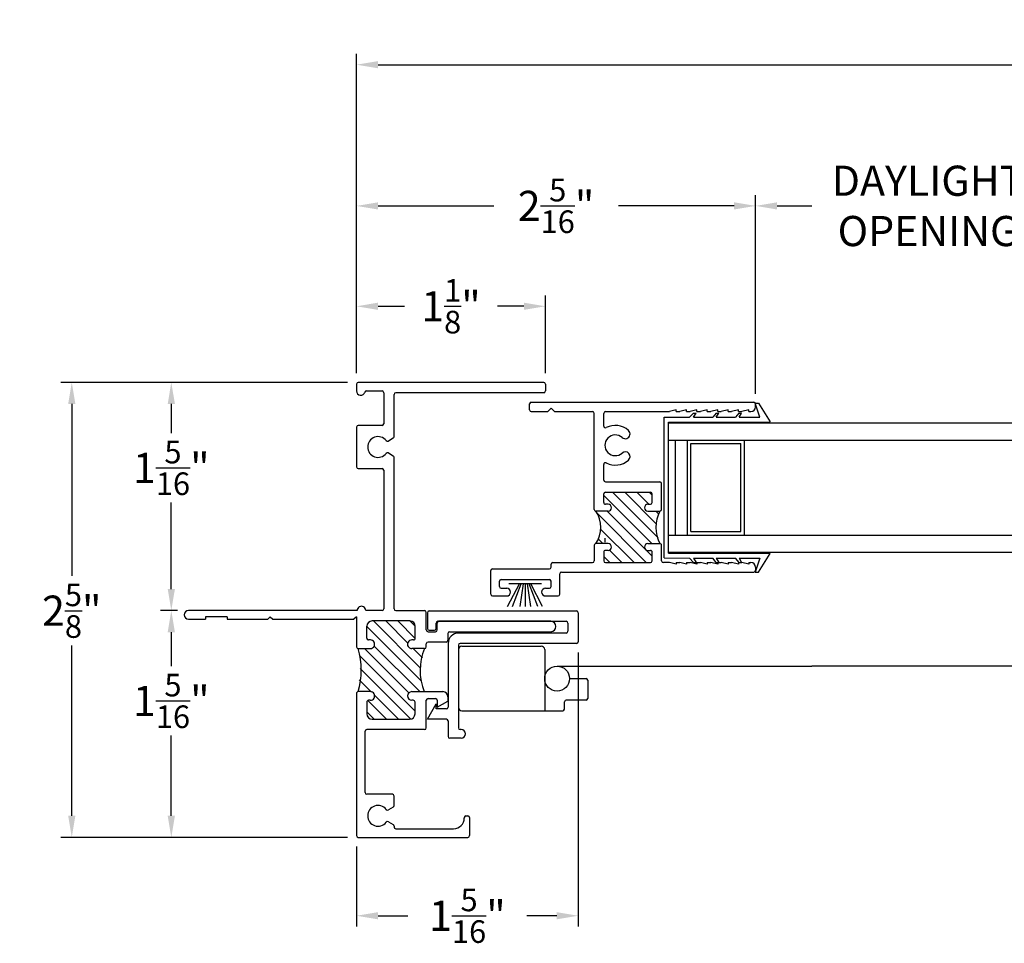
# Model space of a CAD drawing. Extents: x 141.8 to 169.9, y 16.4 to 40.6.
# Drawn here: x 157.4 to 163.1, y 16.5 to 21.8 of the extents above; entities that cross this region are included whole.
import ezdxf
from ezdxf.lldxf.tags import DXFTag

# ---------------------------------------------------------------- set-up
doc = ezdxf.new("R2010")
doc.units = 0
doc.header["$LTSCALE"] = 0.3
doc.header["$MEASUREMENT"] = 0
for name, color, linetype in [('DIMENSION', 7, 'Continuous'), ('HIDDEN', 1, 'HIDDEN'), ('LAYER1', 7, 'Continuous'), ('PART', 7, 'Continuous'), ('VINYL', 7, 'Continuous'), ('WOOD', 7, 'Continuous')]:
    doc.layers.add(name, color=color, linetype=linetype)
doc.styles.add('ARCHITECTURAL', font='simplex.shx')
tags = doc.linetypes.add('HIDDEN', pattern=[0.075, 0.05, -0.025]).pattern_tags.tags
tags[6:7] = [DXFTag(74, 4), DXFTag(75, 0), DXFTag(340, '0'), DXFTag(46, 1.0), DXFTag(50, 0.0), DXFTag(44, 0.0), DXFTag(45, 0.0)]
tags[4:5] = [DXFTag(74, 4), DXFTag(75, 0), DXFTag(340, '0'), DXFTag(46, 1.0), DXFTag(50, 0.0), DXFTag(44, 0.0), DXFTag(45, 0.0)]
doc.dimstyles.new('DIM-MMSTACKED', dxfattribs={"dimscale": 0, "dimtxt": 0.175, "dimasz": 0.125, "dimexe": 0.063, "dimexo": 0.063, "dimgap": 0.07, "dimtad": 0, "dimtih": 1, "dimtoh": 1, "dimdec": 4, "dimzin": 4, "dimdsep": 46, "dimlunit": 4, "dimtxsty": 'ARCHITECTURAL', "dimcen": 0.02, "dimclrt": 7, "dimadec": 0, "dimazin": 0, "dimtfac": 0.75, "dimtdec": 4, "dimtmove": 2, "dimatfit": 3, "dimfxl": 0, "dimfrac": 1, "dimtolj": 1, "dimtzin": 4, "dimarcsym": 0})

# ---------------------------------------------------------------- blocks, each defined once
blk = doc.blocks.new('HAT0', base_point=(0.5199, 1.9214))
at = {"layer": 'LAYER1', "linetype": 'Continuous'}
for p, q in [((0.5199, 2.0006), (0.8072, 2.2879)), ((0.5199, 2.0713), (0.7157, 2.2671)), ((0.5199, 2.2127), (0.5546, 2.2474)), ((0.5564, 1.9664), (0.8179, 2.2279)), ((0.6299, 2.252), (0.6584, 2.2806)), ((0.6299, 1.9692), (0.9082, 2.2474)), ((0.5199, 2.142), (0.5929, 2.2151)), ((0.6631, 1.9316), (0.9279, 2.1965)), ((0.7426, 1.9404), (0.9279, 2.1257)), ((0.8579, 1.985), (0.9279, 2.055)), ((0.8012, 1.9283), (0.8179, 1.945)), ((0.91, 1.9664), (0.9279, 1.9843))]:
    blk.add_line(p, q, dxfattribs=at)
blk = doc.blocks.new('CLMP3', base_point=(0.3259, 1.3664))
at = {"layer": 'LAYER1', "linetype": 'Continuous'}
for centre, radius, start, end in [((0.7239, 2.4326), 0.1688, 236.1613, 303.8387), ((0.7239, 1.747), 0.1981, 61.6756, 118.3244), ((0.6199, 1.9214), 0.01, 270, 0.0005), ((0.8279, 1.9214), 0.01, 180, 270)]:
    blk.add_arc(centre, radius, start, end, dxfattribs=at)
at = {"layer": 'PART', "linetype": 'Continuous'}
for p, q in [((0.3259, 2.8924), (0.3259, 2.8099)), ((0.3359, 2.9024), (0.4729, 2.9024)), ((0.4829, 2.8924), (0.4829, 2.5624)), ((0.3709, 2.8424), (0.3709, 2.8099)), ((0.3809, 2.8524), (0.4109, 2.8524)), ((0.4209, 2.8424), (0.4209, 2.5624)), ((1.3949, 2.6674), (1.3949, 2.5724)), ((1.4049, 2.6774), (1.4399, 2.6774)), ((1.4499, 2.6674), (1.4499, 1.3764)), ((0.3259, 2.5849), (0.3259, 2.5124)), ((0.3709, 2.5849), (0.3709, 2.5624)), ((1.4149, 2.5524), (1.3949, 2.5724)), ((0.3809, 2.5524), (0.4109, 2.5524)), ((0.4929, 2.5524), (0.5099, 2.5524)), ((0.5199, 2.5424), (0.5199, 2.3124)), ((1.4149, 2.5524), (1.3949, 2.5324)), ((1.3949, 2.5324), (1.3949, 2.3124)), ((0.3359, 2.5024), (0.4549, 2.5024)), ((0.4649, 2.4924), (0.4649, 1.3764)), ((0.6199, 2.3024), (0.5299, 2.3024)), ((0.6299, 2.2224), (0.6299, 2.2924)), ((0.8179, 2.2224), (0.8179, 2.2924)), ((0.8279, 2.3024), (1.3849, 2.3024)), ((0.5199, 2.2374), (0.5199, 1.9764)), ((0.5799, 2.2474), (0.5299, 2.2474)), ((0.5899, 2.2224), (0.5899, 2.2374)), ((0.8579, 2.2224), (0.8579, 2.2374)), ((0.8679, 2.2474), (0.9179, 2.2474)), ((0.9279, 2.2374), (0.9279, 1.9764)), ((0.9879, 2.2374), (0.9879, 1.9214)), ((0.9979, 2.2474), (1.0886, 2.2474)), ((1.3111, 2.2474), (1.3849, 2.2474)), ((1.3949, 2.2374), (1.3949, 1.8664)), ((0.5299, 1.9664), (0.5799, 1.9664)), ((0.5899, 1.9914), (0.5899, 1.9764)), ((0.6299, 1.9914), (0.6299, 1.9214)), ((0.8179, 1.9914), (0.8179, 1.9214)), ((0.8579, 1.9914), (0.8579, 1.9764)), ((0.8679, 1.9664), (0.9179, 1.9664)), ((0.5199, 1.8664), (0.5199, 1.9014)), ((0.5299, 1.9114), (0.6199, 1.9114)), ((0.8279, 1.9114), (0.9779, 1.9114)), ((0.5099, 1.8264), (0.5199, 1.8664)), ((1.4049, 1.8264), (1.3949, 1.8664)), ((0.5199, 1.8264), (0.5099, 1.8264)), ((0.5099, 1.7664), (0.5199, 1.8064)), ((0.5199, 1.8264), (0.5199, 1.8064)), ((1.3949, 1.8264), (1.3949, 1.8064)), ((1.3949, 1.8264), (1.4049, 1.8264)), ((1.4049, 1.7664), (1.3949, 1.8064)), ((0.5199, 1.7664), (0.5099, 1.7664)), ((0.5099, 1.7064), (0.5199, 1.7464)), ((0.5199, 1.7664), (0.5199, 1.7464)), ((1.3949, 1.7664), (1.4049, 1.7664)), ((1.3949, 1.7664), (1.3949, 1.7464)), ((1.4049, 1.7064), (1.3949, 1.7464)), ((0.5199, 1.7064), (0.5099, 1.7064)), ((0.5099, 1.6464), (0.5199, 1.6864)), ((0.5199, 1.7064), (0.5199, 1.6864)), ((1.3949, 1.7064), (1.4049, 1.7064)), ((1.3949, 1.7064), (1.3949, 1.6864)), ((1.4049, 1.6464), (1.3949, 1.6864)), ((0.5199, 1.6464), (0.5099, 1.6464)), ((0.5099, 1.5864), (0.5199, 1.6264)), ((0.5199, 1.6464), (0.5199, 1.6264)), ((1.3949, 1.6464), (1.4049, 1.6464)), ((1.3949, 1.6464), (1.3949, 1.6264)), ((1.4049, 1.5864), (1.3949, 1.6264)), ((0.5199, 1.5864), (0.5099, 1.5864)), ((0.5099, 1.5264), (0.5199, 1.5664)), ((0.5199, 1.5864), (0.5199, 1.5664)), ((1.3949, 1.5864), (1.3949, 1.5664)), ((1.3949, 1.5864), (1.4049, 1.5864)), ((1.4049, 1.5264), (1.3949, 1.5664)), ((0.5199, 1.5264), (0.5099, 1.5264)), ((0.5099, 1.4664), (0.5199, 1.5064)), ((0.5199, 1.5264), (0.5199, 1.5064)), ((1.3949, 1.5264), (1.4049, 1.5264)), ((1.3949, 1.5264), (1.3949, 1.5064)), ((1.4049, 1.4664), (1.3949, 1.5064)), ((0.5199, 1.4664), (0.5099, 1.4664)), ((0.5099, 1.4064), (0.5199, 1.4464)), ((0.5199, 1.4664), (0.5199, 1.4464)), ((1.3949, 1.4664), (1.3949, 1.4464)), ((1.3949, 1.4664), (1.4049, 1.4664)), ((1.4049, 1.4064), (1.3949, 1.4464)), ((0.5199, 1.4064), (0.5099, 1.4064)), ((0.5199, 1.4064), (0.5199, 1.3934)), ((1.3949, 1.4064), (1.4049, 1.4064)), ((1.3949, 1.4064), (1.3949, 1.3934)), ((0.4929, 1.3664), (0.4749, 1.3664)), ((1.4219, 1.3664), (1.4399, 1.3664))]:
    blk.add_line(p, q, dxfattribs=at)
for centre, radius, start, end in [((0.3359, 2.8924), 0.01, 90, 180), ((0.4729, 2.8924), 0.01, 0, 90), ((0.3484, 2.8099), 0.0225, 180, 0), ((0.3809, 2.8424), 0.01, 90, 180), ((0.4109, 2.8424), 0.01, 0, 90), ((1.4049, 2.6674), 0.01, 90, 180), ((1.4399, 2.6674), 0.01, 0, 90), ((0.3484, 2.5849), 0.0225, 0, 180), ((0.3809, 2.5624), 0.01, 180, 270), ((0.4109, 2.5624), 0.01, 270, 0), ((0.4929, 2.5624), 0.01, 180, 270), ((0.5099, 2.5424), 0.01, 0, 90), ((0.3359, 2.5124), 0.01, 180, 270), ((0.4549, 2.4924), 0.01, 0, 90), ((0.5299, 2.3124), 0.01, 180, 270), ((0.6199, 2.2924), 0.01, 359.9993, 90), ((0.8279, 2.2924), 0.01, 90, 180.0007), ((1.3849, 2.3124), 0.01, 270, 0), ((0.5299, 2.2374), 0.01, 90, 180), ((0.5799, 2.2374), 0.01, 359.9992, 90), ((0.8679, 2.2374), 0.01, 90, 180.0008), ((0.9179, 2.2374), 0.01, 0, 90), ((0.9979, 2.2374), 0.01, 90, 180), ((1.1999, 2.1804), 0.115, 152.8707, 221.6823), ((1.0886, 2.2374), 0.01, 332.8707, 90), ((1.1999, 2.1804), 0.06, 318.3177, 221.6823), ((1.1999, 2.1804), 0.115, 318.3177, 27.1293), ((1.3111, 2.2374), 0.01, 90, 207.1293), ((1.3849, 2.2374), 0.01, 0, 90), ((0.6099, 2.2224), 0.02, 179.9992, 359.9992), ((0.8379, 2.2224), 0.02, 180.0008, 0.0008), ((1.1345, 2.1222), 0.0275, 221.6823, 41.6823), ((1.2652, 2.1222), 0.0275, 138.3177, 318.3177), ((0.6099, 1.9914), 0.02, 0.0005, 180.0005), ((0.8379, 1.9914), 0.02, 360, 180), ((0.5299, 1.9764), 0.01, 180, 270), ((0.5799, 1.9764), 0.01, 270, 0.0005), ((0.8679, 1.9764), 0.01, 180, 270), ((0.9179, 1.9764), 0.01, 270, 0), ((0.5299, 1.9014), 0.01, 90, 180), ((0.9779, 1.9214), 0.01, 270, 0), ((0.4749, 1.3764), 0.01, 180, 270), ((0.4929, 1.3934), 0.027, 270, 0), ((1.4219, 1.3934), 0.027, 180, 270), ((1.4399, 1.3764), 0.01, 270, 0)]:
    blk.add_arc(centre, radius, start, end, dxfattribs=at)
blk.add_blockref('HAT0', (0.5199, 1.9214))
blk = doc.blocks.new('CLMP2', base_point=(0.4648, 1.2821))
at = {"layer": 'LAYER1', "color": 0, "linetype": 'Continuous'}
for p, q in [((0.5209, 1.726), (0.5209, 1.7111)), ((1.3861, 1.7272), (1.3861, 1.712)), ((0.5209, 1.5943), (0.5209, 1.5793)), ((1.3861, 1.5955), (1.3861, 1.5802)), ((0.5209, 1.4626), (0.5209, 1.4475)), ((1.3861, 1.4639), (1.3861, 1.4484))]:
    blk.add_line(p, q, dxfattribs=at)
at = {"layer": 'VINYL', "color": 0, "linetype": 'Continuous'}
for p, q in [((0.5464, 1.8964), (0.546, 1.7495)), ((0.5464, 1.8964), (1.3621, 1.8964)), ((1.3621, 1.8964), (1.3625, 1.7495)), ((0.5743, 1.8714), (0.5726, 1.2821)), ((0.5743, 1.8714), (1.3342, 1.8714)), ((1.3342, 1.8714), (1.3358, 1.2821)), ((0.5209, 1.726), (0.546, 1.7495)), ((0.5459, 1.7267), (0.5209, 1.7111)), ((0.5459, 1.7267), (0.5456, 1.6147)), ((1.3861, 1.7272), (1.3625, 1.7495)), ((1.3626, 1.7267), (1.3629, 1.6147)), ((1.3626, 1.7267), (1.3861, 1.712)), ((0.5209, 1.5943), (0.5456, 1.6147)), ((1.3861, 1.5955), (1.3629, 1.6147)), ((0.5455, 1.5947), (0.5209, 1.5793)), ((0.5455, 1.5947), (0.5452, 1.4827)), ((1.3629, 1.5947), (1.3633, 1.4827)), ((1.3629, 1.5947), (1.3861, 1.5802)), ((0.5209, 1.4626), (0.5452, 1.4827)), ((0.5452, 1.4627), (0.5209, 1.4475)), ((0.5452, 1.4627), (0.5448, 1.341)), ((1.3861, 1.4639), (1.3633, 1.4827)), ((1.3633, 1.4627), (1.3861, 1.4484)), ((1.3633, 1.4627), (1.3637, 1.341)), ((0.4649, 1.3695), (0.4648, 1.3495)), ((0.4648, 1.3495), (0.5726, 1.2821)), ((0.5448, 1.341), (0.4649, 1.3695)), ((1.4436, 1.3495), (1.3358, 1.2821)), ((1.3637, 1.341), (1.4436, 1.3695)), ((1.4436, 1.3695), (1.4436, 1.3495))]:
    blk.add_line(p, q, dxfattribs=at)
blk = doc.blocks.new('CLMP12', base_point=(-0.4991, 2.3949))
at = {"layer": 'LAYER1', "color": 0, "linetype": 'Continuous'}
for p, q in [((-0.3891, 3.2699), (-0.2991, 3.2199)), ((-0.3891, 3.1599), (-0.3891, 3.2699)), ((0.1269, 3.2599), (0.1269, 3.2299)), ((0.2289, 3.2699), (0.1369, 3.2699)), ((0.2389, 3.2599), (0.2389, 2.4049)), ((-0.3291, 3.2199), (-0.2991, 3.2199)), ((-0.3291, 3.1599), (-0.3291, 3.2199)), ((0.1369, 3.2199), (0.1689, 3.2199)), ((0.1789, 3.2099), (0.1789, 2.4649)), ((-0.3991, 3.1499), (-0.4891, 3.1499)), ((0.0509, 3.1499), (-0.3191, 3.1499)), ((-0.4991, 3.0749), (-0.4991, 3.1399)), ((0.0409, 3.0899), (-0.4391, 3.0899)), ((0.1109, 2.4649), (0.1109, 3.0899)), ((-0.4491, 3.0749), (-0.4491, 3.0799)), ((0.0509, 2.4049), (0.0509, 3.0799)), ((0.1689, 2.4549), (0.1209, 2.4549)), ((0.2289, 2.3949), (0.0609, 2.3949))]:
    blk.add_line(p, q, dxfattribs=at)
for centre, radius, start, end in [((0.1369, 3.2599), 0.01, 90, 180), ((0.2289, 3.2599), 0.01, 0, 90), ((0.1369, 3.2299), 0.01, 180, 270), ((0.1689, 3.2099), 0.01, 0, 90), ((-0.4891, 3.1399), 0.01, 90, 180), ((-0.3991, 3.1599), 0.01, 270, 0), ((-0.3191, 3.1599), 0.01, 180, 270), ((0.0509, 3.0899), 0.06, 0, 90), ((-0.4391, 3.0799), 0.01, 90, 180), ((0.0409, 3.0799), 0.01, 0, 90), ((-0.4741, 3.0749), 0.025, 180, 0), ((0.1209, 2.4649), 0.01, 180, 270), ((0.1689, 2.4649), 0.01, 270, 0), ((0.0609, 2.4049), 0.01, 180, 270), ((0.2289, 2.4049), 0.01, 270, 0)]:
    blk.add_arc(centre, radius, start, end, dxfattribs=at)
blk = doc.blocks.new('CLMP4', base_point=(0.2648, 2.6016))
at = {"layer": 'WOOD', "color": 0, "linetype": 'Continuous'}
for p, q in [((0.2648, 2.805), (0.3972, 2.7356)), ((0.2648, 2.7761), (0.3972, 2.7265)), ((0.3972, 2.6083), (0.3972, 2.7983)), ((0.3972, 2.7145), (0.2648, 2.7344)), ((0.3972, 2.7033), (0.2648, 2.7033)), ((0.3972, 2.6921), (0.2648, 2.6722)), ((0.2648, 2.6305), (0.3972, 2.6801)), ((0.2648, 2.6016), (0.3972, 2.671))]:
    blk.add_line(p, q, dxfattribs=at)
blk = doc.blocks.new('CLMP11')
at = {"layer": 'PART', "linetype": 'Continuous'}
for p, q in [((1.265, 2.132), (1.265, 2.032)), ((1.315, 1.1531), (1.315, 2.132)), ((1.28, 2.032), (1.265, 2.032)), ((1.28, 1.907), (1.28, 2.032)), ((1.265, 1.907), (1.265, 1.672)), ((1.28, 1.907), (1.265, 1.907)), ((1.28, 1.657), (1.265, 1.672)), ((1.28, 1.657), (1.265, 1.642)), ((1.265, 1.642), (1.265, 1.172)), ((0, 1.147), (0, 0.511)), ((0.8351, 1.157), (0.01, 1.157)), ((0.8451, 1.0768), (0.8451, 1.147)), ((0.8451, 1.1436), (0.8483, 1.1467)), ((1.0951, 1.147), (1.0951, 1.0768)), ((1.28, 1.157), (1.1051, 1.157)), ((1.28, 1.157), (1.265, 1.172)), ((2.139, 1.147), (2.139, 1.009)), ((2.379, 1.157), (2.149, 1.157)), ((2.389, 1.009), (2.389, 1.147)), ((2.629, 1.157), (2.589, 1.157)), ((2.639, 0.071), (2.639, 1.147)), ((0.25, 0.949), (0.25, 1.097)), ((0.26, 1.107), (0.6152, 1.107)), ((0.6252, 0.762), (0.6252, 1.097)), ((0.6852, 1.0544), (0.7278, 1.097)), ((0.6852, 0.9837), (0.7932, 1.0917)), ((0.6871, 0.8441), (0.9789, 1.1359)), ((0.7851, 1.097), (0.7162, 1.097)), ((0.7313, 0.8176), (1.0521, 1.1384)), ((0.7951, 1.0768), (0.7951, 1.087)), ((0.8379, 0.8535), (1.0951, 1.1107)), ((0.8424, 1.0701), (0.9136, 1.1413)), ((0.9086, 0.7827), (1.2228, 1.097)), ((1.1451, 1.0766), (1.1451, 1.087)), ((1.1473, 1.0922), (1.15, 1.0949)), ((1.1551, 1.097), (1.224, 1.097)), ((1.315, 1.009), (1.315, 1.1031)), ((2.589, 1.0985), (2.589, 1.009)), ((0.6852, 1.066), (0.6852, 0.8486)), ((0.6852, 0.913), (0.8268, 1.0545)), ((0.8451, 0.79), (1.1108, 1.0556)), ((0.982, 0.7855), (1.255, 1.0585)), ((1.255, 0.847), (1.255, 1.066)), ((0.0904, 0.972), (0.0742, 0.944)), ((0.1758, 0.944), (0.1596, 0.972)), ((1.126, 0.8588), (1.255, 0.9878)), ((2.129, 0.999), (1.325, 0.999)), ((2.2294, 0.972), (2.2132, 0.944)), ((2.3148, 0.944), (2.2986, 0.972)), ((2.579, 0.999), (2.399, 0.999)), ((0.05, 0.929), (0.05, 0.594)), ((0.0655, 0.939), (0.06, 0.939)), ((0.1845, 0.939), (0.24, 0.939)), ((1.1543, 0.8163), (1.255, 0.9171)), ((1.315, 0.929), (1.315, 0.762)), ((1.325, 0.939), (2.2045, 0.939)), ((2.3235, 0.939), (2.569, 0.939)), ((2.579, 0.071), (2.579, 0.929)), ((0.7162, 0.8176), (0.7851, 0.8176)), ((0.7951, 0.8276), (0.7951, 0.8362)), ((0.8451, 0.8364), (0.8451, 0.657)), ((1.0411, 0.7738), (1.0951, 0.8279)), ((1.0951, 0.762), (1.0951, 0.8362)), ((1.1451, 0.826), (1.1451, 0.8362)), ((1.1551, 0.816), (1.224, 0.816)), ((1.2251, 0.8165), (1.2545, 0.8459)), ((0.6352, 0.752), (0.7951, 0.752)), ((1.1051, 0.752), (1.123, 0.752)), ((1.203, 0.752), (1.305, 0.752)), ((0.7551, 0.689), (0.7909, 0.627)), ((0.7951, 0.689), (0.7551, 0.689)), ((0.8051, 0.742), (0.8051, 0.699)), ((1.133, 0.637), (1.133, 0.742)), ((1.193, 0.742), (1.193, 0.699)), ((1.203, 0.689), (1.243, 0.689)), ((1.253, 0.03), (1.253, 0.679)), ((0.8151, 0.627), (0.7909, 0.627)), ((1.183, 0.627), (1.143, 0.627)), ((1.193, 0.617), (1.193, 0.03)), ((0.115, 0.532), (0.112, 0.532)), ((0.125, 0.522), (0.125, 0.511)), ((0.115, 0.501), (0.01, 0.501)), ((2.629, 0.061), (2.589, 0.061))]:
    blk.add_line(p, q, dxfattribs=at)
for centre, radius, start, end in [((1.29, 2.132), 0.025, 0, 180), ((0.01, 1.147), 0.01, 90, 180), ((0.01, 1.147), 0.01, 90, 180), ((0.8351, 1.147), 0.01, 359.9993, 90), ((0.9701, 1.5835), 0.4541, 254.0209, 285.9792), ((1.1051, 1.147), 0.01, 90, 180), ((1.3153, 1.1281), 0.025, 269.3997, 90.6003), ((2.149, 1.147), 0.01, 90, 180), ((2.379, 1.147), 0.01, 0, 90), ((2.589, 1.132), 0.025, 90, 253.3984), ((2.629, 1.147), 0.01, 0, 90), ((0.125, 1.032), 0.06, 308.2132, 231.7868), ((0.26, 1.097), 0.01, 90, 180), ((0.6152, 1.097), 0.01, 0, 90), ((0.7162, 1.066), 0.031, 90, 180), ((0.7851, 1.087), 0.01, 359.9993, 90), ((1.1551, 1.087), 0.01, 90, 180.0059), ((1.224, 1.066), 0.031, 0, 90), ((2.264, 1.032), 0.06, 308.2132, 231.7868), ((2.579, 1.0985), 0.01, 0, 73.3984), ((0.8201, 1.0768), 0.025, 179.9993, 359.9993), ((1.1201, 1.0768), 0.025, 180, 0.0059), ((1.0831, 1.077), 0.062, 359.6686, 0), ((0.0817, 0.977), 0.01, 330, 51.7868), ((0.1683, 0.977), 0.01, 128.2132, 210), ((1.325, 1.009), 0.01, 180, 270), ((2.129, 1.009), 0.01, 270, 0), ((2.2207, 0.977), 0.01, 330, 51.7868), ((2.3073, 0.977), 0.01, 128.2132, 210), ((2.399, 1.009), 0.01, 180, 270), ((2.579, 1.009), 0.01, 270, 0), ((0.06, 0.929), 0.01, 90, 180), ((0.0655, 0.949), 0.01, 270, 330), ((0.1845, 0.949), 0.01, 210, 270), ((0.24, 0.949), 0.01, 270, 0), ((1.325, 0.929), 0.01, 90, 180), ((2.2045, 0.949), 0.01, 270, 330), ((2.3235, 0.949), 0.01, 210, 270), ((2.569, 0.929), 0.01, 0, 90), ((0.8201, 0.8362), 0.025, 0.3673, 180.0007), ((1.1201, 0.8362), 0.025, 359.9941, 180), ((0.7162, 0.8486), 0.031, 180, 270), ((0.7851, 0.8276), 0.01, 270, 0.0007), ((1.0831, 0.836), 0.062, 0, 0.3314), ((1.1551, 0.826), 0.01, 179.9956, 270), ((1.224, 0.847), 0.031, 270, 0), ((0.6352, 0.762), 0.01, 180, 270), ((0.7951, 0.742), 0.01, 0, 90), ((0.9681, 0.4684), 0.3199, 66.5963, 112.598), ((1.1051, 0.762), 0.01, 180, 270), ((1.123, 0.742), 0.01, 0, 90), ((1.203, 0.742), 0.01, 90, 180), ((1.305, 0.762), 0.01, 270, 0), ((0.7951, 0.699), 0.01, 270, 0), ((1.203, 0.699), 0.01, 180, 270), ((1.243, 0.679), 0.01, 0, 90), ((0.8151, 0.657), 0.03, 270, 0), ((1.143, 0.637), 0.01, 180, 270), ((0.112, 0.594), 0.062, 180, 270), ((1.183, 0.617), 0.01, 0, 90), ((0.115, 0.522), 0.01, 0, 90), ((0.01, 0.511), 0.01, 180, 270), ((0.115, 0.511), 0.01, 270, 0), ((2.589, 0.071), 0.01, 180, 270), ((2.629, 0.071), 0.01, 270, 0), ((1.223, 0.03), 0.03, 180, 0)]:
    blk.add_arc(centre, radius, start, end, dxfattribs=at)
blk = doc.blocks.new('*D34')
at = {"color": 0, "lineweight": -2, "ltscale": 3.333333}
for p, q in [((159.3466, 19.7745), (159.3466, 20.2256)), ((160.4426, 19.7745), (160.4426, 20.2256)), ((159.4716, 20.1626), (159.6246, 20.1626)), ((160.3176, 20.1626), (160.1646, 20.1626))]:
    blk.add_line(p, q, dxfattribs=at)
at = {"color": 0, "ltscale": 3.333333}
for points in [[(159.4716, 20.1835), (159.4716, 20.1418), (159.3466, 20.1626)], [(160.3176, 20.1835), (160.3176, 20.1418), (160.4426, 20.1626)]]:
    blk.add_solid(points, dxfattribs=at)
at = {"layer": 'Defpoints', "color": 0, "ltscale": 3.333333}
for p in [(160.4426, 20.1626), (159.3466, 19.7115), (160.4426, 19.7115)]:
    blk.add_point(p, dxfattribs=at)
at = {"color": 7, "ltscale": 3.333333, "insert": (159.8946, 20.1626), "char_height": 0.175, "attachment_point": 5, "style": 'ARCHITECTURAL'}
blk.add_mtext('\\A1;1{\\H0.75x;\\S1/8;}"', dxfattribs=at)
blk = doc.blocks.new('*D35')
at = {"color": 0, "lineweight": -2, "ltscale": 3.333333}
for p, q in [((159.3466, 19.7745), (159.3466, 20.8078)), ((161.6616, 19.6547), (161.6616, 20.8078)), ((159.4716, 20.7448), (160.1424, 20.7448)), ((161.5366, 20.7448), (160.8658, 20.7448))]:
    blk.add_line(p, q, dxfattribs=at)
at = {"color": 0, "ltscale": 3.333333}
for points in [[(159.4716, 20.7656), (159.4716, 20.7239), (159.3466, 20.7448)], [(161.5366, 20.7656), (161.5366, 20.7239), (161.6616, 20.7448)]]:
    blk.add_solid(points, dxfattribs=at)
at = {"layer": 'Defpoints', "color": 0, "ltscale": 3.333333}
for p in [(159.3466, 20.7448), (159.3466, 19.7115), (161.6616, 19.5917)]:
    blk.add_point(p, dxfattribs=at)
at = {"color": 7, "ltscale": 3.333333, "insert": (160.5041, 20.7448), "char_height": 0.175, "attachment_point": 5, "style": 'ARCHITECTURAL'}
blk.add_mtext('\\A1;2{\\H0.75x;\\S5/16;}"', dxfattribs=at)
blk = doc.blocks.new('*D36')
at = {"color": 0, "lineweight": -2, "ltscale": 3.333333}
for p, q in [((160.6331, 18.1545), (160.6331, 16.565)), ((159.3466, 17.0295), (159.3466, 16.565)), ((159.4716, 16.628), (159.6449, 16.628)), ((160.5081, 16.628), (160.3349, 16.628))]:
    blk.add_line(p, q, dxfattribs=at)
at = {"color": 0, "ltscale": 3.333333}
for points in [[(159.4716, 16.6489), (159.4716, 16.6072), (159.3466, 16.628)], [(160.5081, 16.6489), (160.5081, 16.6072), (160.6331, 16.628)]]:
    blk.add_solid(points, dxfattribs=at)
at = {"layer": 'Defpoints', "color": 0, "ltscale": 3.333333}
for p in [(160.6331, 18.2175), (159.3466, 17.0925), (160.6331, 16.628)]:
    blk.add_point(p, dxfattribs=at)
at = {"color": 7, "ltscale": 3.333333, "insert": (159.9899, 16.628), "char_height": 0.175, "attachment_point": 5, "style": 'ARCHITECTURAL'}
blk.add_mtext('\\A1;1{\\H0.75x;\\S5/16;}"', dxfattribs=at)
blk = doc.blocks.new('*D37')
at = {"color": 0, "lineweight": -2, "ltscale": 3.333333}
for p, q in [((159.3466, 19.8375), (159.3466, 21.6267)), ((168.9237, 19.8375), (168.9237, 21.6267)), ((159.4716, 21.5637), (163.1985, 21.5637)), ((168.7987, 21.5637), (165.0718, 21.5637))]:
    blk.add_line(p, q, dxfattribs=at)
at = {"color": 0, "ltscale": 3.333333}
for points in [[(159.4716, 21.5845), (159.4716, 21.5429), (159.3466, 21.5637)], [(168.7987, 21.5845), (168.7987, 21.5429), (168.9237, 21.5637)]]:
    blk.add_solid(points, dxfattribs=at)
at = {"layer": 'Defpoints', "color": 0, "ltscale": 3.333333}
for p in [(168.9237, 21.5637), (159.3466, 19.7745), (168.9237, 19.7745)]:
    blk.add_point(p, dxfattribs=at)
at = {"color": 7, "ltscale": 3.333333, "insert": (164.1351, 21.5637), "char_height": 0.175, "attachment_point": 5, "style": 'ARCHITECTURAL'}
blk.add_mtext('\\A1;FRAME WIDTH', dxfattribs=at)
blk = doc.blocks.new('*D43')
at = {"color": 0, "lineweight": -2, "ltscale": 3.333333}
for p, q in [((161.6616, 19.6547), (161.6616, 20.8078)), ((163.6616, 19.7149), (163.6616, 20.8078)), ((161.7866, 20.7448), (161.9874, 20.7448)), ((163.5366, 20.7448), (163.3358, 20.7448))]:
    blk.add_line(p, q, dxfattribs=at)
at = {"color": 0, "ltscale": 3.333333}
for points in [[(161.7866, 20.7656), (161.7866, 20.7239), (161.6616, 20.7448)], [(163.5366, 20.7656), (163.5366, 20.7239), (163.6616, 20.7448)]]:
    blk.add_solid(points, dxfattribs=at)
at = {"layer": 'Defpoints', "color": 0, "ltscale": 3.333333}
for p in [(161.6616, 20.7448), (163.6616, 19.6519), (161.6616, 19.5917)]:
    blk.add_point(p, dxfattribs=at)
at = {"color": 7, "ltscale": 3.333333, "insert": (162.6616, 20.7448), "char_height": 0.175, "attachment_point": 5, "style": 'ARCHITECTURAL'}
blk.add_mtext('\\A1;DAYLIGHT\\POPENING', dxfattribs=at)
blk = doc.blocks.new('*D45')
at = {"color": 0, "lineweight": -2, "ltscale": 3.333333}
for p, q in [((159.2936, 19.7215), (158.2094, 19.7215)), ((158.2724, 19.5965), (158.2724, 19.4265)), ((158.2724, 18.5225), (158.2724, 19.024)), ((158.3086, 18.3975), (158.2094, 18.3975))]:
    blk.add_line(p, q, dxfattribs=at)
at = {"color": 0, "ltscale": 3.333333}
for points in [[(158.2516, 19.5965), (158.2933, 19.5965), (158.2724, 19.7215)], [(158.2516, 18.5225), (158.2933, 18.5225), (158.2724, 18.3975)]]:
    blk.add_solid(points, dxfattribs=at)
at = {"layer": 'Defpoints', "color": 0, "ltscale": 3.333333}
for p in [(159.3566, 19.7215), (158.2724, 18.3975), (158.3716, 18.3975)]:
    blk.add_point(p, dxfattribs=at)
at = {"color": 7, "ltscale": 3.333333, "insert": (158.2724, 19.2253), "char_height": 0.175, "attachment_point": 5, "style": 'ARCHITECTURAL'}
blk.add_mtext('\\A1;1{\\H0.75x;\\S5/16;}"', dxfattribs=at)
blk = doc.blocks.new('*D46')
at = {"color": 0, "lineweight": -2, "ltscale": 3.333333}
for p, q in [((158.3086, 18.3975), (158.2094, 18.3975)), ((158.2724, 18.2725), (158.2724, 18.0751)), ((158.2724, 17.2075), (158.2724, 17.6726)), ((159.2936, 17.0825), (158.2094, 17.0825))]:
    blk.add_line(p, q, dxfattribs=at)
at = {"color": 0, "ltscale": 3.333333}
for points in [[(158.2516, 18.2725), (158.2933, 18.2725), (158.2724, 18.3975)], [(158.2516, 17.2075), (158.2933, 17.2075), (158.2724, 17.0825)]]:
    blk.add_solid(points, dxfattribs=at)
at = {"layer": 'Defpoints', "color": 0, "ltscale": 3.333333}
for p in [(158.3716, 18.3975), (158.2724, 17.0825), (159.3566, 17.0825)]:
    blk.add_point(p, dxfattribs=at)
at = {"color": 7, "ltscale": 3.333333, "insert": (158.2724, 17.8739), "char_height": 0.175, "attachment_point": 5, "style": 'ARCHITECTURAL'}
blk.add_mtext('\\A1;1{\\H0.75x;\\S5/16;}"', dxfattribs=at)
blk = doc.blocks.new('*D47')
at = {"color": 0, "lineweight": -2, "ltscale": 3.333333}
for p, q in [((159.2936, 19.7215), (157.6321, 19.7215)), ((157.6951, 19.5965), (157.6951, 18.5986)), ((157.6951, 17.2075), (157.6951, 18.1961)), ((159.2936, 17.0825), (157.6321, 17.0825))]:
    blk.add_line(p, q, dxfattribs=at)
at = {"color": 0, "ltscale": 3.333333}
for points in [[(157.6743, 19.5965), (157.716, 19.5965), (157.6951, 19.7215)], [(157.6743, 17.2075), (157.716, 17.2075), (157.6951, 17.0825)]]:
    blk.add_solid(points, dxfattribs=at)
at = {"layer": 'Defpoints', "color": 0, "ltscale": 3.333333}
for p in [(157.6951, 19.7215), (159.3566, 19.7215), (159.3566, 17.0825)]:
    blk.add_point(p, dxfattribs=at)
at = {"color": 7, "ltscale": 3.333333, "insert": (157.6951, 18.3973), "char_height": 0.175, "attachment_point": 5, "style": 'ARCHITECTURAL'}
blk.add_mtext('\\A1;2{\\H0.75x;\\S5/8;}"', dxfattribs=at)

msp = doc.modelspace()

# ---------------------------------------------------------------- linework, layer by layer
at = {"linetype": 'Continuous'}
for p, q in [((159.93811, 18.17143), (159.93811, 17.83643)), ((159.95811, 18.19143), (160.41811, 18.19143)), ((160.43811, 18.17143), (160.43811, 17.81643)), ((160.58244, 18.00359), (160.67811, 18.00359)), ((160.68811, 17.99359), (160.68811, 17.88859)), ((160.67811, 17.87859), (160.56311, 17.87859)), ((160.55311, 17.82643), (160.55311, 17.86859)), ((159.95811, 17.81643), (160.54311, 17.81643))]:
    msp.add_line(p, q, dxfattribs=at)
msp.add_circle((160.51027, 18.00359), 0.07217, dxfattribs=at)
for centre, radius, start, end in [((159.95811, 18.17143), 0.02, 90, 180), ((160.41811, 18.17143), 0.02, 0, 90), ((160.67811, 17.99359), 0.01, 0, 90), ((160.56311, 17.86859), 0.01, 90, 180), ((160.67811, 17.88859), 0.01, 270, 0), ((159.95811, 17.83643), 0.02, 180, 270), ((160.54311, 17.82643), 0.01, 270, 0)]:
    msp.add_arc(centre, radius, start, end, dxfattribs=at)
at = {"layer": 'DIMENSION', "color": 5, "linetype": 'Continuous'}
msp.add_line((160.78869, 18.79524), (160.78869, 18.81744), dxfattribs=at)
at = {"layer": 'HIDDEN'}
for p in [(160.51327, 18.0757), (163.38556, 18.0757)]:
    msp.add_line(p, (161.98832, 18.0757), dxfattribs=at)
at = {"layer": 'PART', "color": 8, "linetype": 'Continuous'}
for p, q in [((161.15661, 19.38586), (161.15661, 19.48586)), ((161.15661, 19.48586), (164.16761, 19.48586)), ((161.15661, 19.38586), (164.16761, 19.38586)), ((161.19661, 18.83586), (161.19661, 19.38586)), ((161.26661, 18.83586), (161.26661, 19.38586)), ((161.26661, 19.38586), (161.59661, 19.38586)), ((161.28661, 18.85586), (161.28661, 19.36586)), ((161.28661, 19.36586), (161.57661, 19.36586)), ((161.57661, 18.85586), (161.57661, 19.36586)), ((161.59661, 18.83586), (161.59661, 19.38586)), ((161.28661, 18.85586), (161.57661, 18.85586)), ((161.15661, 18.73586), (161.15661, 18.83586)), ((161.15661, 18.83586), (164.16761, 18.83586)), ((161.26661, 18.83586), (161.59661, 18.83586)), ((161.15661, 18.73586), (164.16761, 18.73586))]:
    msp.add_line(p, q, dxfattribs=at)

# ---------------------------------------------------------------- block references
at = {"rotation": 90}
for name, p in [('CLMP11', (160.50361, 17.08251)), ('CLMP3', (161.66161, 18.48251)), ('CLMP2', (161.74596, 18.62145)), ('CLMP4', (160.42641, 18.42143)), ('CLMP12', (160.63311, 17.65751))]:
    msp.add_blockref(name, p, dxfattribs=at)

# ---------------------------------------------------------------- dimensions: what is measured, and where the dimension line sits
at = {"ltscale": 3.333333}
dim = msp.add_linear_dim(base=(168.92369, 21.5637), p1=(159.34661, 19.77451), p2=(168.92369, 19.77451), angle=180, text='FRAME WIDTH', dimstyle='DIM-MMSTACKED', override={"dimscale": 1, "dimpost": '\\X', "dimtmove": 0}, dxfattribs=at)
dim.commit()
dim.dimension.update_dxf_attribs({"geometry": '*D37', "text_midpoint": (164.13515, 21.5637)})
dim = msp.add_linear_dim(base=(161.66161, 20.74477), p1=(163.66161, 19.65187), p2=(161.66161, 19.59168), text='DAYLIGHT\\POPENING', dimstyle='DIM-MMSTACKED', override={"dimscale": 1, "dimpost": '\\X', "dimtmove": 0}, dxfattribs=at)
dim.commit()
dim.dimension.update_dxf_attribs({"geometry": '*D43', "text_midpoint": (162.66161, 20.74477)})
for base, p1, p2, picture, middle in [((159.34661, 20.74477), (161.66161, 19.59168), (159.34661, 19.71151), '*D35', (160.50411, 20.74477)), ((160.44261, 20.16264), (159.34661, 19.71151), (160.44261, 19.71151), '*D34', (159.89461, 20.16264)), ((160.63311, 16.62805), (159.34661, 17.09251), (160.63311, 18.21751), '*D36', (159.98986, 16.62805))]:
    dim = msp.add_linear_dim(base=base, p1=p1, p2=p2, angle=180, dimstyle='DIM-MMSTACKED', override={"dimscale": 1, "dimpost": '\\X', "dimtmove": 0}, dxfattribs=at)
    dim.commit()
    dim.dimension.update_dxf_attribs({"geometry": picture, "text_midpoint": middle})
for base, p1, p2, picture, middle in [((157.69514, 19.72151), (159.35661, 17.08251), (159.35661, 19.72151), '*D47', (157.69514, 18.39731)), ((158.27244, 18.39751), (159.35661, 19.72151), (158.37161, 18.39751), '*D45', (158.27244, 19.22526)), ((158.27244, 17.08251), (158.37161, 18.39751), (159.35661, 17.08251), '*D46', (158.27244, 17.8739))]:
    dim = msp.add_linear_dim(base=base, p1=p1, p2=p2, angle=90, dimstyle='DIM-MMSTACKED', override={"dimscale": 1, "dimpost": '\\X', "dimtmove": 0}, dxfattribs=at)
    dim.commit()
    dim.dimension.update_dxf_attribs({"geometry": picture, "text_midpoint": middle, "dimtype": 160})

doc.saveas('drawing.dxf')
